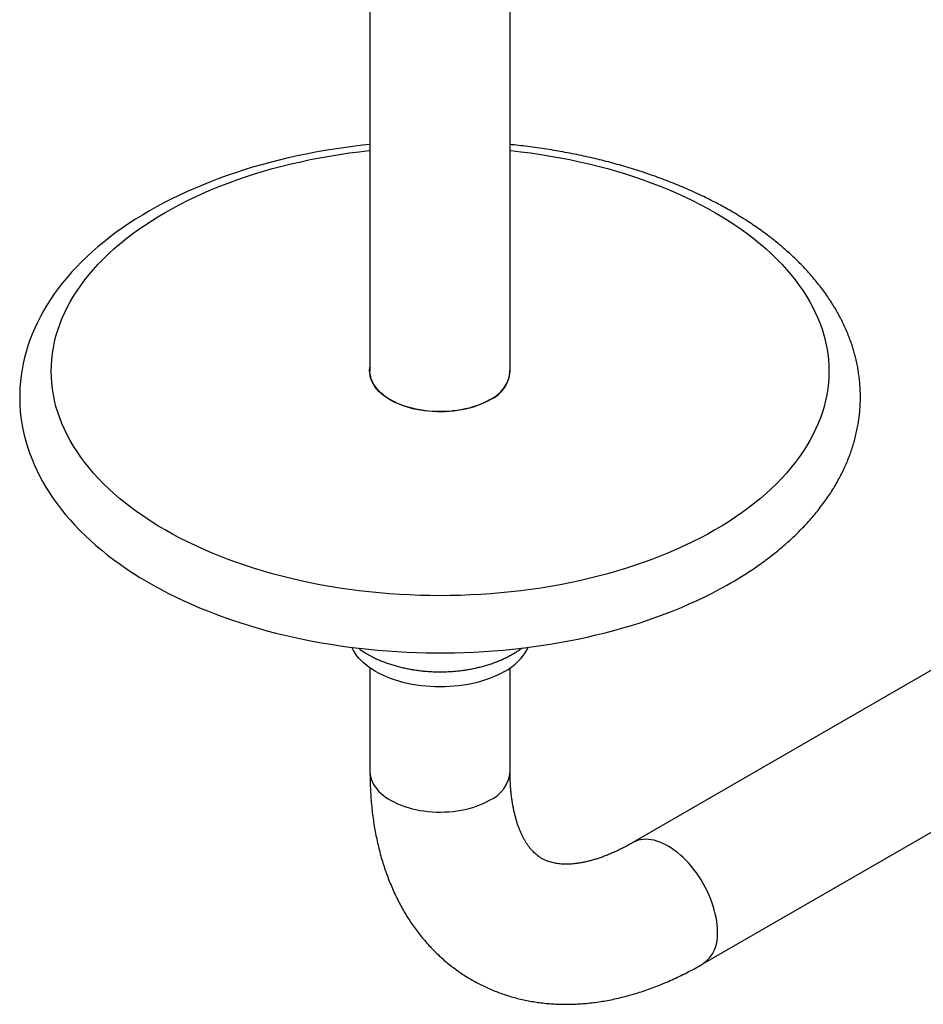
# Model space of a CAD drawing. Units: millimetres. Extents: x 30 to 600, y 38 to 861.
# Drawn here: x 364 to 428, y 164 to 234 of the extents above; entities that cross this region are included whole.
import ezdxf

# ---------------------------------------------------------------- set-up
doc = ezdxf.new("R2010")
doc.units = ezdxf.units.MM
doc.header["$LTSCALE"] = 3

msp = doc.modelspace()

# ---------------------------------------------------------------- linework, layer by layer
at = {"color": 7, "linetype": 'Continuous', "lineweight": 25}
for p, q in [((388.79, 280.127), (388.79, 208.713)), ((398.79, 208.713), (398.79, 280.127)), ((431.39, 188.834), (407.553, 175.073)), ((388.79, 187.535), (388.79, 180.134)), ((398.79, 180.134), (398.79, 187.535)), ((412.553, 166.412), (436.39, 180.173))]:
    msp.add_line(p, q, dxfattribs=at)
at = {"color": 7, "linetype": 'Continuous', "lineweight": 25, "flags": 128}
for points in [[(388.79, 224.895), (388.248, 224.838), (387.572, 224.757), (386.899, 224.667), (386.23, 224.568), (385.564, 224.46), (384.902, 224.342), (384.245, 224.216), (383.593, 224.08), (382.946, 223.935), (382.305, 223.781), (381.669, 223.619), (381.039, 223.447), (380.416, 223.267), (379.8, 223.078), (379.191, 222.88), (378.589, 222.673), (377.995, 222.459), (377.409, 222.235), (376.831, 222.004), (376.262, 221.764), (375.702, 221.515), (375.151, 221.259), (374.61, 220.995), (374.079, 220.723), (373.558, 220.443), (373.047, 220.155), (372.547, 219.859), (372.058, 219.557), (371.581, 219.246), (371.115, 218.929), (370.662, 218.605), (370.22, 218.273), (369.792, 217.935), (369.376, 217.59), (368.973, 217.239), (368.584, 216.882), (368.209, 216.519), (367.847, 216.15), (367.5, 215.775), (367.167, 215.395), (366.849, 215.011), (366.547, 214.621), (366.259, 214.227), (365.987, 213.829), (365.73, 213.427), (365.489, 213.021), (365.264, 212.612), (365.054, 212.201), (364.861, 211.786), (364.683, 211.369), (364.522, 210.95), (364.377, 210.529), (364.248, 210.107), (364.135, 209.683), (364.038, 209.258), (363.957, 208.832), (363.892, 208.406), (363.843, 207.979), (363.809, 207.552), (363.792, 207.124), (363.791, 206.697), (363.806, 206.271), (363.836, 205.844), (363.882, 205.419), (363.944, 204.994), (364.022, 204.57), (364.115, 204.148), (364.225, 203.727), (364.35, 203.307), (364.49, 202.889), (364.647, 202.474), (364.819, 202.06), (365.007, 201.649), (365.211, 201.24), (365.43, 200.835), (365.665, 200.432), (365.915, 200.033), (366.18, 199.637), (366.461, 199.245), (366.757, 198.858), (367.068, 198.474), (367.394, 198.096), (367.734, 197.722), (368.089, 197.353), (368.457, 196.99), (368.84, 196.633), (369.236, 196.281), (369.646, 195.935), (370.069, 195.596), (370.505, 195.263), (370.953, 194.937), (371.413, 194.618), (371.885, 194.306), (372.369, 194.001), (372.864, 193.703), (373.37, 193.413), (373.887, 193.131), (374.414, 192.856), (374.952, 192.589), (375.499, 192.33), (376.055, 192.078), (376.621, 191.836), (377.195, 191.601), (377.778, 191.374), (378.369, 191.156), (378.968, 190.947), (379.575, 190.746), (380.189, 190.554), (380.809, 190.37), (381.437, 190.195), (382.07, 190.029), (382.71, 189.872), (383.355, 189.724), (384.006, 189.585), (384.661, 189.455), (385.321, 189.334), (385.985, 189.222), (386.653, 189.12), (387.325, 189.027), (388, 188.942), (388.679, 188.868), (389.359, 188.802), (390.042, 188.746), (390.727, 188.7), (391.413, 188.662), (392.101, 188.635), (392.789, 188.616), (393.478, 188.607), (394.167, 188.608), (394.856, 188.617), (395.544, 188.637), (396.231, 188.666), (396.917, 188.704), (397.602, 188.751), (398.285, 188.808), (398.965, 188.874), (399.643, 188.95), (400.317, 189.035), (400.989, 189.129), (401.657, 189.233), (402.32, 189.345), (402.98, 189.467), (403.635, 189.598), (404.285, 189.738), (404.929, 189.887), (405.568, 190.044), (406.201, 190.211), (406.828, 190.387), (407.448, 190.571), (408.061, 190.764), (408.667, 190.966), (409.265, 191.176), (409.855, 191.395), (410.438, 191.622), (411.011, 191.858), (411.576, 192.102), (412.132, 192.353), (412.678, 192.613), (413.215, 192.881), (413.742, 193.157), (414.258, 193.441), (414.537, 193.6), (414.537, 193.6)], [(397.343, 206.662), (397.126, 206.544), (396.898, 206.434), (396.658, 206.331), (396.409, 206.238), (396.15, 206.152), (395.883, 206.076), (395.609, 206.009), (395.328, 205.952), (395.042, 205.904), (394.752, 205.866), (394.458, 205.838), (394.162, 205.82), (393.864, 205.813), (393.566, 205.815), (393.269, 205.828), (392.974, 205.851), (392.682, 205.884), (392.393, 205.926), (392.11, 205.979), (391.832, 206.041), (391.562, 206.113), (391.299, 206.194), (391.044, 206.283), (390.8, 206.382), (390.566, 206.488), (390.343, 206.602), (390.133, 206.724), (389.935, 206.852), (389.751, 206.987), (389.581, 207.128), (389.425, 207.275), (389.286, 207.427), (389.161, 207.583), (389.054, 207.743), (388.962, 207.907), (388.888, 208.074), (388.831, 208.242), (388.792, 208.413), (388.77, 208.584), (388.765, 208.756), (388.778, 208.928), (388.79, 209.002)], [(397.325, 206.672), (397.107, 206.554), (396.878, 206.443), (396.637, 206.34), (396.386, 206.246), (396.126, 206.161), (395.857, 206.085), (395.581, 206.018), (395.299, 205.961), (395.011, 205.914), (394.719, 205.877), (394.424, 205.85), (394.126, 205.833), (393.827, 205.827), (393.528, 205.831), (393.23, 205.845), (392.934, 205.869), (392.641, 205.904), (392.352, 205.949), (392.068, 206.003), (391.79, 206.068), (391.52, 206.141), (391.257, 206.224), (391.004, 206.316), (390.761, 206.417), (390.528, 206.525), (390.307, 206.642), (390.099, 206.766), (389.904, 206.897), (389.723, 207.034), (389.556, 207.177), (389.404, 207.326), (389.269, 207.48), (389.149, 207.639), (389.046, 207.801), (388.96, 207.966), (388.891, 208.134), (388.84, 208.304), (388.806, 208.476), (388.791, 208.648), (388.79, 208.713)], [(390.393, 206.575), (390.389, 206.578), (390.213, 206.696)], [(397.366, 206.696), (397.238, 206.609), (397.186, 206.575)], [(398.386, 187.279), (398.139, 187.144), (397.88, 187.017), (397.61, 186.897), (397.33, 186.786), (397.04, 186.683), (396.741, 186.589), (396.433, 186.505), (396.119, 186.43), (395.798, 186.364), (395.472, 186.308), (395.141, 186.262), (394.806, 186.227), (394.469, 186.201), (394.13, 186.185), (393.79, 186.18), (393.449, 186.185), (393.11, 186.201), (392.773, 186.227), (392.438, 186.262), (392.107, 186.308), (391.781, 186.364), (391.46, 186.43), (391.146, 186.505), (390.839, 186.589), (390.54, 186.683), (390.249, 186.786), (389.969, 186.897), (389.699, 187.017), (389.44, 187.144), (389.193, 187.279), (388.959, 187.422), (388.738, 187.571), (388.531, 187.727), (388.338, 187.889), (388.16, 188.057), (387.998, 188.229), (387.852, 188.406), (387.721, 188.588), (387.608, 188.773), (387.511, 188.962), (387.492, 189.004)]]:
    msp.add_lwpolyline(points, dxfattribs=at)
at = {"color": 8, "linetype": 'Continuous', "lineweight": 25, "flags": 128}
for points in [[(413.412, 197.385), (412.891, 197.093), (412.358, 196.808), (411.812, 196.532), (411.253, 196.263), (410.683, 196.004), (410.101, 195.753), (409.507, 195.511), (408.903, 195.278), (408.289, 195.054), (407.665, 194.84), (407.031, 194.635), (406.388, 194.439), (405.736, 194.254), (405.077, 194.078), (404.409, 193.913), (403.734, 193.757), (403.053, 193.612), (402.365, 193.477), (401.671, 193.353), (400.972, 193.239), (400.268, 193.136), (399.559, 193.043), (398.847, 192.962), (398.131, 192.891), (397.412, 192.83), (396.69, 192.781), (395.967, 192.743), (395.242, 192.715), (394.516, 192.699), (393.79, 192.693), (393.063, 192.699), (392.337, 192.715), (391.612, 192.743), (390.889, 192.781), (390.167, 192.83), (389.449, 192.891), (388.733, 192.962), (388.02, 193.043), (387.311, 193.136), (386.607, 193.239), (385.908, 193.353), (385.214, 193.477), (384.526, 193.612), (383.845, 193.757), (383.17, 193.913), (382.503, 194.078), (381.843, 194.254), (381.191, 194.439), (380.548, 194.635), (379.915, 194.84), (379.29, 195.054), (378.676, 195.278), (378.072, 195.511), (377.479, 195.753), (376.896, 196.004), (376.326, 196.263), (375.767, 196.532), (375.221, 196.808), (374.688, 197.093), (374.167, 197.385), (373.66, 197.686), (373.167, 197.994), (372.688, 198.309), (372.224, 198.632), (371.774, 198.961), (371.339, 199.297), (370.92, 199.639), (370.516, 199.988), (370.129, 200.343), (369.757, 200.703), (369.402, 201.069), (369.064, 201.44), (368.743, 201.816), (368.439, 202.197), (368.152, 202.583), (367.883, 202.972), (367.631, 203.366), (367.398, 203.763), (367.182, 204.163), (366.985, 204.567), (366.806, 204.973), (366.646, 205.382), (366.504, 205.794), (366.381, 206.207), (366.277, 206.622), (366.192, 207.039), (366.125, 207.456), (366.078, 207.875), (366.049, 208.294), (366.04, 208.713), (366.049, 209.132), (366.078, 209.552), (366.125, 209.97), (366.192, 210.388), (366.277, 210.804), (366.381, 211.219), (366.504, 211.633), (366.646, 212.044), (366.806, 212.453), (366.985, 212.859), (367.182, 213.263), (367.398, 213.664), (367.631, 214.061), (367.883, 214.454), (368.152, 214.844), (368.439, 215.229), (368.743, 215.61), (369.064, 215.986), (369.402, 216.357), (369.757, 216.723), (370.129, 217.083), (370.516, 217.438), (370.92, 217.787), (371.339, 218.129), (371.774, 218.465), (372.224, 218.795), (372.688, 219.117), (373.167, 219.432), (373.66, 219.74), (374.167, 220.041), (374.688, 220.333), (375.221, 220.618), (375.767, 220.895), (376.326, 221.163), (376.896, 221.422), (377.479, 221.673), (378.072, 221.915), (378.676, 222.148), (379.29, 222.372), (379.915, 222.587), (380.548, 222.792), (381.191, 222.987), (381.843, 223.172), (382.503, 223.348), (383.17, 223.513), (383.845, 223.669), (384.526, 223.814), (385.214, 223.949), (385.908, 224.073), (386.607, 224.187), (387.311, 224.29), (388.02, 224.383), (388.733, 224.465), (388.79, 224.471)], [(398.79, 224.471), (398.847, 224.465), (399.559, 224.383), (400.268, 224.29), (400.972, 224.187), (401.671, 224.073), (402.365, 223.949), (403.053, 223.814), (403.734, 223.669), (404.409, 223.513), (405.077, 223.348), (405.736, 223.172), (406.388, 222.987), (407.031, 222.792), (407.665, 222.587), (408.289, 222.372), (408.903, 222.148), (409.507, 221.915), (410.101, 221.673), (410.683, 221.422), (411.253, 221.163), (411.812, 220.895), (412.358, 220.618), (412.891, 220.333), (413.412, 220.041), (413.919, 219.74), (414.412, 219.432), (414.891, 219.117), (415.355, 218.795), (415.805, 218.465), (416.24, 218.129), (416.659, 217.787), (417.063, 217.438), (417.45, 217.083), (417.822, 216.723), (418.177, 216.357), (418.515, 215.986), (418.836, 215.61), (419.14, 215.229), (419.427, 214.844), (419.696, 214.454), (419.948, 214.061), (420.181, 213.664), (420.397, 213.263), (420.594, 212.859), (420.773, 212.453), (420.933, 212.044), (421.075, 211.633), (421.198, 211.219), (421.302, 210.804), (421.388, 210.388), (421.454, 209.97), (421.502, 209.552), (421.53, 209.132), (421.54, 208.713), (421.53, 208.294), (421.502, 207.875), (421.454, 207.456), (421.388, 207.039), (421.302, 206.622), (421.198, 206.207), (421.075, 205.794), (420.933, 205.382), (420.773, 204.973), (420.594, 204.567), (420.397, 204.163), (420.181, 203.763), (419.948, 203.366), (419.696, 202.972), (419.427, 202.583), (419.14, 202.197), (418.836, 201.816), (418.515, 201.44), (418.177, 201.069), (417.822, 200.703), (417.45, 200.343), (417.063, 199.988), (416.659, 199.639), (416.24, 199.297), (415.805, 198.961), (415.355, 198.632), (414.891, 198.309), (414.412, 197.994), (413.919, 197.686), (413.412, 197.385)], [(388.79, 180.134), (388.791, 180.069), (388.806, 179.897), (388.84, 179.725), (388.891, 179.555), (388.96, 179.387), (389.046, 179.222), (389.149, 179.06), (389.269, 178.901), (389.404, 178.747), (389.556, 178.599), (389.723, 178.455), (389.904, 178.318), (390.099, 178.187), (390.307, 178.063), (390.528, 177.946), (390.761, 177.838), (391.004, 177.737), (391.257, 177.645), (391.52, 177.562), (391.79, 177.489), (392.068, 177.424), (392.352, 177.37), (392.641, 177.325), (392.934, 177.29), (393.23, 177.266), (393.528, 177.252), (393.827, 177.248), (394.126, 177.254), (394.424, 177.271), (394.719, 177.298), (395.011, 177.335), (395.299, 177.382), (395.581, 177.439), (395.857, 177.506), (396.126, 177.582), (396.386, 177.668), (396.637, 177.762), (396.878, 177.864), (397.107, 177.975), (397.325, 178.093)], [(413.589, 168.701), (413.582, 168.949), (413.563, 169.204), (413.532, 169.463), (413.488, 169.728), (413.431, 169.996), (413.363, 170.266), (413.283, 170.538), (413.191, 170.812), (413.088, 171.084), (412.974, 171.356), (412.85, 171.625), (412.716, 171.892), (412.572, 172.154), (412.419, 172.411), (412.257, 172.662), (412.088, 172.906), (411.912, 173.143), (411.728, 173.371), (411.539, 173.589), (411.345, 173.797), (411.146, 173.995), (410.943, 174.18), (410.736, 174.354), (410.528, 174.514), (410.317, 174.661), (410.106, 174.794), (409.894, 174.913), (409.683, 175.016), (409.474, 175.104), (409.266, 175.177), (409.062, 175.234), (408.86, 175.274), (408.663, 175.299), (408.472, 175.307), (408.285, 175.299), (408.105, 175.274), (407.932, 175.233), (407.767, 175.177), (407.61, 175.104), (407.554, 175.073)]]:
    msp.add_lwpolyline(points, dxfattribs=at)
at = {"color": 7, "linetype": 'Continuous', "lineweight": 25}
for centre, radius, start, end in [((396.386, 208.871), 2.407, 293.41855, 3.13067), ((396.308, 208.948), 2.492, 294.08003, 354.59983), ((396.549, 190.794), 3.966, 297.59865, 333.17384)]:
    msp.add_arc(centre, radius, start, end, dxfattribs=at)
at = {"color": 8, "linetype": 'Continuous', "lineweight": 25}
for centre, radius, start, end in [((396.308, 180.369), 2.492, 294.08003, 354.59983), ((411.109, 168.445), 2.493, 305.39585, 5.9156)]:
    msp.add_arc(centre, radius, start, end, dxfattribs=at)
at = {"color": 7, "linetype": 'Continuous', "lineweight": 25}
for points, knots in [([(414.537, 193.6), (414.626, 193.651), (414.883, 193.801), (415.299, 194.054), (415.782, 194.36), (416.253, 194.675), (416.712, 194.996), (417.159, 195.324), (417.594, 195.659), (418.015, 196.001), (418.424, 196.349), (418.82, 196.703), (419.202, 197.064), (419.569, 197.43), (419.923, 197.802), (420.263, 198.18), (420.587, 198.562), (420.897, 198.95), (421.192, 199.342), (421.471, 199.738), (421.735, 200.138), (421.983, 200.542), (422.216, 200.949), (422.433, 201.36), (422.634, 201.773), (422.818, 202.189), (422.987, 202.607), (423.14, 203.028), (423.276, 203.449), (423.397, 203.873), (423.501, 204.297), (423.59, 204.723), (423.662, 205.149), (423.719, 205.576), (423.759, 206.003), (423.784, 206.43), (423.792, 206.858), (423.785, 207.285), (423.762, 207.712), (423.723, 208.138), (423.668, 208.563), (423.598, 208.987), (423.511, 209.41), (423.409, 209.832), (423.291, 210.253), (423.158, 210.671), (423.009, 211.088), (422.844, 211.503), (422.663, 211.915), (422.466, 212.325), (422.254, 212.732), (422.027, 213.136), (421.784, 213.537), (421.525, 213.934), (421.251, 214.328), (420.962, 214.718), (420.658, 215.103), (420.339, 215.484), (420.006, 215.86), (419.658, 216.231), (419.295, 216.597), (418.919, 216.957), (418.529, 217.311), (418.125, 217.659), (417.708, 218.002), (417.279, 218.337), (416.836, 218.666), (416.382, 218.989), (415.915, 219.304), (415.436, 219.613), (414.946, 219.914), (414.445, 220.207), (413.933, 220.493), (413.41, 220.772), (412.878, 221.042), (412.335, 221.305), (411.783, 221.56), (411.221, 221.807), (410.651, 222.045), (410.072, 222.276), (409.484, 222.497), (408.889, 222.711), (408.286, 222.916), (407.675, 223.112), (407.058, 223.3), (406.433, 223.479), (405.802, 223.649), (405.166, 223.81), (404.523, 223.962), (403.875, 224.105), (403.222, 224.24), (402.564, 224.365), (401.901, 224.481), (401.235, 224.587), (400.564, 224.685), (399.89, 224.773), (399.299, 224.843), (398.931, 224.88), (398.79, 224.894)], [0, 0, 0, 0, 0.005712, 0.016473, 0.027238, 0.038002, 0.048765, 0.059525, 0.07028, 0.081029, 0.09177, 0.1025, 0.113218, 0.123919, 0.134603, 0.145265, 0.155903, 0.166515, 0.177097, 0.187647, 0.198163, 0.208642, 0.219083, 0.229484, 0.239845, 0.250165, 0.260444, 0.270684, 0.280885, 0.29105, 0.301181, 0.311281, 0.321353, 0.331402, 0.341432, 0.351447, 0.361452, 0.371452, 0.381451, 0.391452, 0.401462, 0.411484, 0.421523, 0.431583, 0.441669, 0.451783, 0.46193, 0.47211, 0.482328, 0.492584, 0.502878, 0.513213, 0.523587, 0.534, 0.54445, 0.554937, 0.565459, 0.576012, 0.586596, 0.597207, 0.607842, 0.618499, 0.629176, 0.639869, 0.650576, 0.661295, 0.672023, 0.682759, 0.6935, 0.704245, 0.714992, 0.72574, 0.736488, 0.747235, 0.757979, 0.768721, 0.77946, 0.790194, 0.800925, 0.811652, 0.822373, 0.833091, 0.843804, 0.854512, 0.865215, 0.875914, 0.886609, 0.8973, 0.907986, 0.918669, 0.929347, 0.940023, 0.950695, 0.961364, 0.97203, 0.982693, 0.993355, 1, 1, 1, 1]), ([(387.964, 188.947), (387.995, 188.923), (388.105, 188.839), (388.306, 188.705), (388.566, 188.544), (388.838, 188.392), (389.119, 188.249), (389.41, 188.115), (389.71, 187.99), (390.017, 187.875), (390.332, 187.77), (390.653, 187.674), (390.979, 187.588), (391.311, 187.512), (391.647, 187.446), (391.988, 187.389), (392.331, 187.343), (392.677, 187.306), (393.025, 187.28), (393.375, 187.263), (393.725, 187.256), (394.075, 187.259), (394.425, 187.272), (394.773, 187.295), (395.12, 187.328), (395.464, 187.371), (395.806, 187.424), (396.143, 187.486), (396.477, 187.559), (396.806, 187.641), (397.129, 187.733), (397.446, 187.835), (397.757, 187.947), (398.06, 188.068), (398.355, 188.199), (398.637, 188.337), (398.836, 188.445), (398.94, 188.504), (398.959, 188.515)], [0, 0, 0, 0, 0.011613, 0.040545, 0.069597, 0.098724, 0.127888, 0.15705, 0.186188, 0.215287, 0.244337, 0.273335, 0.302278, 0.331168, 0.360009, 0.388806, 0.417564, 0.44629, 0.474991, 0.503675, 0.532349, 0.561022, 0.5897, 0.618389, 0.647099, 0.675835, 0.704607, 0.733422, 0.762288, 0.791211, 0.820197, 0.849252, 0.878377, 0.907576, 0.936844, 0.966176, 0.993909, 1, 1, 1, 1]), ([(398.959, 188.515), (399.007, 188.544), (399.146, 188.625), (399.365, 188.767), (399.535, 188.883), (399.616, 188.946), (399.618, 188.947)], [0, 0, 0, 0, 0.211485, 0.600596, 0.989798, 1, 1, 1, 1]), ([(388.79, 180.134), (388.79, 180.028), (388.791, 179.725), (388.803, 179.23), (388.83, 178.65), (388.87, 178.076), (388.923, 177.507), (388.99, 176.945), (389.07, 176.39), (389.164, 175.842), (389.271, 175.303), (389.391, 174.771), (389.525, 174.249), (389.672, 173.735), (389.832, 173.232), (390.005, 172.738), (390.19, 172.256), (390.388, 171.784), (390.598, 171.323), (390.82, 170.874), (391.054, 170.437), (391.299, 170.012), (391.556, 169.6), (391.824, 169.199), (392.102, 168.812), (392.391, 168.438), (392.69, 168.076), (392.999, 167.728), (393.317, 167.392), (393.645, 167.07), (393.982, 166.762), (394.329, 166.467), (394.683, 166.185), (395.047, 165.917), (395.418, 165.663), (395.797, 165.423), (396.185, 165.196), (396.579, 164.984), (396.982, 164.785), (397.391, 164.601), (397.807, 164.431), (398.229, 164.275), (398.658, 164.134), (399.094, 164.007), (399.535, 163.894), (399.982, 163.797), (400.435, 163.714), (400.894, 163.646), (401.358, 163.593), (401.827, 163.554), (402.301, 163.532), (402.78, 163.524), (403.264, 163.532), (403.752, 163.555), (404.244, 163.593), (404.74, 163.648), (405.239, 163.718), (405.742, 163.803), (406.247, 163.905), (406.756, 164.022), (407.266, 164.155), (407.778, 164.304), (408.292, 164.468), (408.806, 164.648), (409.321, 164.843), (409.837, 165.053), (410.352, 165.278), (410.866, 165.518), (411.38, 165.772), (411.892, 166.041), (412.282, 166.257), (412.502, 166.383), (412.553, 166.412)], [0, 0, 0, 0, 0.008425, 0.02397, 0.039519, 0.055058, 0.070583, 0.086087, 0.101563, 0.117004, 0.132402, 0.147749, 0.163039, 0.178262, 0.193412, 0.208483, 0.223467, 0.238359, 0.253156, 0.267855, 0.282452, 0.296948, 0.311343, 0.325638, 0.339836, 0.353941, 0.367956, 0.381887, 0.39574, 0.409522, 0.423239, 0.436898, 0.450508, 0.464077, 0.477613, 0.491123, 0.504617, 0.518104, 0.531589, 0.54508, 0.558586, 0.572116, 0.585677, 0.599279, 0.612928, 0.626632, 0.640399, 0.654235, 0.668147, 0.68214, 0.696219, 0.710388, 0.724651, 0.73901, 0.753466, 0.76802, 0.78267, 0.797416, 0.812253, 0.827178, 0.842187, 0.857272, 0.872429, 0.887649, 0.902927, 0.918254, 0.933623, 0.949028, 0.964461, 0.979917, 0.995388, 1, 1, 1, 1]), ([(407.553, 175.073), (407.496, 175.04), (407.329, 174.944), (407.055, 174.795), (406.734, 174.629), (406.418, 174.476), (406.108, 174.335), (405.803, 174.206), (405.505, 174.09), (405.214, 173.984), (404.93, 173.891), (404.653, 173.809), (404.384, 173.738), (404.123, 173.678), (403.87, 173.628), (403.626, 173.589), (403.39, 173.559), (403.163, 173.539), (402.944, 173.528), (402.733, 173.525), (402.531, 173.531), (402.336, 173.546), (402.149, 173.568), (401.969, 173.599), (401.794, 173.637), (401.623, 173.685), (401.455, 173.742), (401.288, 173.811), (401.12, 173.894), (400.951, 173.994), (400.791, 174.104), (400.644, 174.222), (400.513, 174.34), (400.39, 174.466), (400.268, 174.603), (400.148, 174.753), (400.028, 174.918), (399.914, 175.094), (399.805, 175.279), (399.7, 175.476), (399.599, 175.684), (399.503, 175.903), (399.412, 176.134), (399.325, 176.378), (399.244, 176.633), (399.169, 176.9), (399.099, 177.179), (399.035, 177.469), (398.978, 177.772), (398.928, 178.086), (398.885, 178.411), (398.85, 178.748), (398.822, 179.095), (398.803, 179.453), (398.791, 179.799), (398.79, 180.03), (398.79, 180.134)], [0, 0, 0, 0, 0.0089142, 0.0259026, 0.0428607, 0.0597928, 0.0767036, 0.0935991, 0.1104863, 0.1273731, 0.1442672, 0.1611806, 0.1781273, 0.1951244, 0.2121918, 0.2293534, 0.2466378, 0.2640791, 0.2817181, 0.2996043, 0.317798, 0.3363732, 0.3554218, 0.3750595, 0.3954336, 0.4167324, 0.4391952, 0.4631085, 0.4887449, 0.5161087, 0.5443275, 0.5679125, 0.5899629, 0.6107698, 0.6305896, 0.6515689, 0.671653, 0.6910188, 0.7098257, 0.7281936, 0.7462152, 0.7639628, 0.7814941, 0.7988556, 0.8160854, 0.8332145, 0.8502688, 0.8672695, 0.8842345, 0.9011783, 0.9181133, 0.9350483, 0.9519903, 0.9689464, 0.9859227, 1, 1, 1, 1])]:
    msp.add_open_spline(points, degree=3, knots=knots, dxfattribs=at)

doc.saveas('drawing.dxf')
